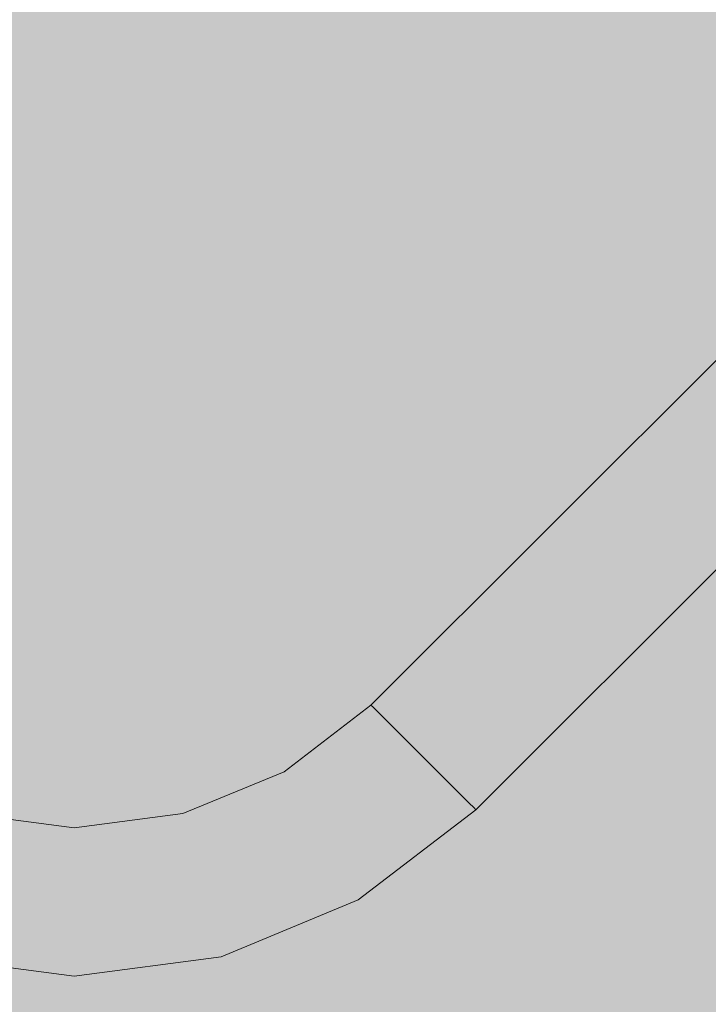
# Model space of a CAD drawing. Units: millimetres. Extents: x 69293 to 83218, y -53 to 3120.
# Drawn here: x 69848 to 69988, y 1663 to 1862 of the extents above; entities that cross this region are included whole.
import ezdxf

# ---------------------------------------------------------------- set-up
doc = ezdxf.new("R2010")
doc.units = ezdxf.units.MM
doc.header["$MEASUREMENT"] = 0
doc.linetypes.add('Wipeout_Contour', pattern=[1000, 0, -1000])
doc.layers.add('A_A SPORDIKORIDORI RONIMISSEIN_1_SA - SISUSTUS - erimööbel', color=7, linetype='Continuous')
doc.layers.add('A_A SPORDIKORIDORI RONIMISSEIN_1_SA - SISUSTUS - ostumööbel', color=7, linetype='Continuous')
doc.layers.add('A_A SPORDIKORIDORI RONIMISSEIN_1_SA - SISUSTUS - ostumööbel_Pen_No__87', color=7, linetype='Continuous', lineweight=9, true_color=0x8a8a8a)

msp = doc.modelspace()

# ---------------------------------------------------------------- wipeouts: each hides what was drawn before it
at = {"color": 254, "linetype": 'Wipeout_Contour', "lineweight": 0, "ltscale": 279459.160039}
msp.add_wipeout([(69829.97, 1674.51), (69859.21, 1670.66), (69859.21, 1673.05), (69830.58, 1676.81)], dxfattribs=at).dxf.layer = 'A_A SPORDIKORIDORI RONIMISSEIN_1_SA - SISUSTUS - ostumööbel'

# ---------------------------------------------------------------- next in the draw order: wipeouts: each hides what was drawn before it
at = {"color": 254, "linetype": 'Wipeout_Contour', "lineweight": 0, "ltscale": 279573.756405}
msp.add_wipeout([(69859.21, 1676.15), (69859.21, 1673.05), (69887.84, 1676.81), (69887.03, 1679.81)], dxfattribs=at).dxf.layer = 'A_A SPORDIKORIDORI RONIMISSEIN_1_SA - SISUSTUS - ostumööbel'

# ---------------------------------------------------------------- next in the draw order: wipeouts: each hides what was drawn before it
at = {"color": 254, "linetype": 'Wipeout_Contour', "lineweight": 0, "ltscale": 279460.832528}
msp.add_wipeout([(69831.39, 1679.81), (69830.58, 1676.81), (69859.21, 1673.05), (69859.21, 1676.15)], dxfattribs=at).dxf.layer = 'A_A SPORDIKORIDORI RONIMISSEIN_1_SA - SISUSTUS - ostumööbel'

# ---------------------------------------------------------------- next in the draw order: wipeouts: each hides what was drawn before it
at = {"color": 254, "linetype": 'Wipeout_Contour', "lineweight": 0, "ltscale": 279462.884417}
msp.add_wipeout([(69832.32, 1683.31), (69831.39, 1679.81), (69859.21, 1676.15), (69859.21, 1679.77)], dxfattribs=at).dxf.layer = 'A_A SPORDIKORIDORI RONIMISSEIN_1_SA - SISUSTUS - ostumööbel'
at = {"color": 254, "linetype": 'Wipeout_Contour', "lineweight": 0, "ltscale": 279576.141718}
msp.add_wipeout([(69888.84, 1673.06), (69859.21, 1669.16), (69859.21, 1668.65), (69888.98, 1672.57)], dxfattribs=at).dxf.layer = 'A_A SPORDIKORIDORI RONIMISSEIN_1_SA - SISUSTUS - ostumööbel'

# ---------------------------------------------------------------- next in the draw order: wipeouts: each hides what was drawn before it
at = {"color": 254, "linetype": 'Wipeout_Contour', "lineweight": 0, "ltscale": 279465.176192}
msp.add_wipeout([(69833.33, 1687.06), (69832.32, 1683.31), (69859.21, 1679.77), (69859.21, 1683.65)], dxfattribs=at).dxf.layer = 'A_A SPORDIKORIDORI RONIMISSEIN_1_SA - SISUSTUS - ostumööbel'
at = {"color": 254, "linetype": 'Wipeout_Contour', "lineweight": 0, "ltscale": 279575.724997}
msp.add_wipeout([(69859.21, 1670.66), (69859.21, 1669.16), (69888.84, 1673.06), (69888.45, 1674.51)], dxfattribs=at).dxf.layer = 'A_A SPORDIKORIDORI RONIMISSEIN_1_SA - SISUSTUS - ostumööbel'

# ---------------------------------------------------------------- next in the draw order: wipeouts: each hides what was drawn before it
at = {"color": 254, "linetype": 'Wipeout_Contour', "lineweight": 0, "ltscale": 279467.551995}
msp.add_wipeout([(69833.33, 1687.06), (69859.21, 1683.65), (69859.21, 1687.53), (69834.33, 1690.81)], dxfattribs=at).dxf.layer = 'A_A SPORDIKORIDORI RONIMISSEIN_1_SA - SISUSTUS - ostumööbel'
at = {"color": 254, "linetype": 'Wipeout_Contour', "lineweight": 0, "ltscale": 279574.911255}
msp.add_wipeout([(69859.21, 1670.66), (69888.45, 1674.51), (69887.84, 1676.81), (69859.21, 1673.05)], dxfattribs=at).dxf.layer = 'A_A SPORDIKORIDORI RONIMISSEIN_1_SA - SISUSTUS - ostumööbel'

# ---------------------------------------------------------------- next in the draw order: wipeouts: each hides what was drawn before it
at = {"color": 254, "linetype": 'Wipeout_Contour', "lineweight": 0, "ltscale": 279469.850189}
msp.add_wipeout([(69834.33, 1690.81), (69859.21, 1687.53), (69859.21, 1691.15), (69835.27, 1694.3)], dxfattribs=at).dxf.layer = 'A_A SPORDIKORIDORI RONIMISSEIN_1_SA - SISUSTUS - ostumööbel'
at = {"color": 254, "linetype": 'Wipeout_Contour', "lineweight": 0, "ltscale": 279683.48051}
msp.add_wipeout([(69887.84, 1676.81), (69914.51, 1687.86), (69912.96, 1690.55), (69887.03, 1679.81)], dxfattribs=at).dxf.layer = 'A_A SPORDIKORIDORI RONIMISSEIN_1_SA - SISUSTUS - ostumööbel'
at = {"color": 254, "linetype": 'Wipeout_Contour', "lineweight": 0, "ltscale": 279457.374684}
msp.add_wipeout([(69829.45, 1672.57), (69859.21, 1668.65), (69859.21, 1669.16), (69829.58, 1673.06)], dxfattribs=at).dxf.layer = 'A_A SPORDIKORIDORI RONIMISSEIN_1_SA - SISUSTUS - ostumööbel'

# ---------------------------------------------------------------- next in the draw order: wipeouts: each hides what was drawn before it
at = {"color": 254, "linetype": 'Wipeout_Contour', "lineweight": 0, "ltscale": 279471.914311}
msp.add_wipeout([(69836.07, 1697.3), (69835.27, 1694.3), (69859.21, 1691.15), (69859.21, 1694.26)], dxfattribs=at).dxf.layer = 'A_A SPORDIKORIDORI RONIMISSEIN_1_SA - SISUSTUS - ostumööbel'
at = {"color": 254, "linetype": 'Wipeout_Contour', "lineweight": 0, "ltscale": 279678.681644}
msp.add_wipeout([(69887.03, 1679.81), (69912.96, 1690.55), (69911.15, 1693.69), (69886.1, 1683.31)], dxfattribs=at).dxf.layer = 'A_A SPORDIKORIDORI RONIMISSEIN_1_SA - SISUSTUS - ostumööbel'
at = {"color": 254, "linetype": 'Wipeout_Contour', "lineweight": 0, "ltscale": 279457.980676}
msp.add_wipeout([(69829.97, 1674.51), (69829.58, 1673.06), (69859.21, 1669.16), (69859.21, 1670.66)], dxfattribs=at).dxf.layer = 'A_A SPORDIKORIDORI RONIMISSEIN_1_SA - SISUSTUS - ostumööbel'

# ---------------------------------------------------------------- next in the draw order: linework, layer by layer
at = {"layer": 'A_A SPORDIKORIDORI RONIMISSEIN_1_SA - SISUSTUS - ostumööbel_Pen_No__87', "color": 252, "linetype": 'Continuous', "lineweight": 9, "true_color": 0x8a8a8a}
msp.add_line((69829.45, 1672.57), (69859.21, 1668.65), dxfattribs=at)

# ---------------------------------------------------------------- next in the draw order: wipeouts: each hides what was drawn before it
at = {"color": 254, "linetype": 'Wipeout_Contour', "lineweight": 0, "ltscale": 279673.327442}
msp.add_wipeout([(69885.09, 1687.06), (69886.1, 1683.31), (69911.15, 1693.69), (69909.21, 1697.05)], dxfattribs=at).dxf.layer = 'A_A SPORDIKORIDORI RONIMISSEIN_1_SA - SISUSTUS - ostumööbel'

# ---------------------------------------------------------------- next in the draw order: wipeouts: each hides what was drawn before it
at = {"color": 254, "linetype": 'Wipeout_Contour', "lineweight": 0, "ltscale": 279667.782812}
msp.add_wipeout([(69884.09, 1690.81), (69885.09, 1687.06), (69909.21, 1697.05), (69907.27, 1700.41)], dxfattribs=at).dxf.layer = 'A_A SPORDIKORIDORI RONIMISSEIN_1_SA - SISUSTUS - ostumööbel'
at = {"color": 254, "linetype": 'Wipeout_Contour', "lineweight": 0, "ltscale": 279691.590516}
msp.add_wipeout([(69916.46, 1684.5), (69888.84, 1673.06), (69888.98, 1672.57), (69916.71, 1684.06)], dxfattribs=at).dxf.layer = 'A_A SPORDIKORIDORI RONIMISSEIN_1_SA - SISUSTUS - ostumööbel'
at = {"color": 254, "linetype": 'Wipeout_Contour', "lineweight": 0, "ltscale": 279572.339543}
msp.add_wipeout([(69859.21, 1679.77), (69859.21, 1676.15), (69887.03, 1679.81), (69886.1, 1683.31)], dxfattribs=at).dxf.layer = 'A_A SPORDIKORIDORI RONIMISSEIN_1_SA - SISUSTUS - ostumööbel'

# ---------------------------------------------------------------- next in the draw order: wipeouts: each hides what was drawn before it
at = {"color": 254, "linetype": 'Wipeout_Contour', "lineweight": 0, "ltscale": 279570.75746}
msp.add_wipeout([(69859.21, 1679.77), (69886.1, 1683.31), (69885.09, 1687.06), (69859.21, 1683.65)], dxfattribs=at).dxf.layer = 'A_A SPORDIKORIDORI RONIMISSEIN_1_SA - SISUSTUS - ostumööbel'
at = {"color": 254, "linetype": 'Wipeout_Contour', "lineweight": 0, "ltscale": 279690.163076}
msp.add_wipeout([(69915.71, 1685.8), (69888.45, 1674.51), (69888.84, 1673.06), (69916.46, 1684.5)], dxfattribs=at).dxf.layer = 'A_A SPORDIKORIDORI RONIMISSEIN_1_SA - SISUSTUS - ostumööbel'

# ---------------------------------------------------------------- next in the draw order: linework, layer by layer
at = {"layer": 'A_A SPORDIKORIDORI RONIMISSEIN_1_SA - SISUSTUS - ostumööbel_Pen_No__87', "color": 252, "linetype": 'Continuous', "lineweight": 9, "true_color": 0x8a8a8a}
msp.add_line((69859.21, 1668.65), (69888.98, 1672.57), dxfattribs=at)

# ---------------------------------------------------------------- next in the draw order: wipeouts: each hides what was drawn before it
at = {"color": 254, "linetype": 'Wipeout_Contour', "lineweight": 0, "ltscale": 279569.117963}
msp.add_wipeout([(69859.21, 1683.65), (69885.09, 1687.06), (69884.09, 1690.81), (69859.21, 1687.53)], dxfattribs=at).dxf.layer = 'A_A SPORDIKORIDORI RONIMISSEIN_1_SA - SISUSTUS - ostumööbel'
at = {"color": 254, "linetype": 'Wipeout_Contour', "lineweight": 0, "ltscale": 279687.396751}
msp.add_wipeout([(69887.84, 1676.81), (69888.45, 1674.51), (69915.71, 1685.8), (69914.51, 1687.86)], dxfattribs=at).dxf.layer = 'A_A SPORDIKORIDORI RONIMISSEIN_1_SA - SISUSTUS - ostumööbel'

# ---------------------------------------------------------------- next in the draw order: wipeouts: each hides what was drawn before it
at = {"color": 254, "linetype": 'Wipeout_Contour', "lineweight": 0, "ltscale": 279782.591619}
msp.add_wipeout([(69912.96, 1690.55), (69914.51, 1687.86), (69937.42, 1705.44), (69935.22, 1707.64)], dxfattribs=at).dxf.layer = 'A_A SPORDIKORIDORI RONIMISSEIN_1_SA - SISUSTUS - ostumööbel'
at = {"color": 254, "linetype": 'Wipeout_Contour', "lineweight": 0, "ltscale": 279662.42538}
msp.add_wipeout([(69883.15, 1694.3), (69884.09, 1690.81), (69907.27, 1700.41), (69905.46, 1703.54)], dxfattribs=at).dxf.layer = 'A_A SPORDIKORIDORI RONIMISSEIN_1_SA - SISUSTUS - ostumööbel'

# ---------------------------------------------------------------- next in the draw order: wipeouts: each hides what was drawn before it
at = {"color": 254, "linetype": 'Wipeout_Contour', "lineweight": 0, "ltscale": 279774.738847}
msp.add_wipeout([(69911.15, 1693.69), (69912.96, 1690.55), (69935.22, 1707.64), (69932.67, 1710.2)], dxfattribs=at).dxf.layer = 'A_A SPORDIKORIDORI RONIMISSEIN_1_SA - SISUSTUS - ostumööbel'
at = {"color": 254, "linetype": 'Wipeout_Contour', "lineweight": 0, "ltscale": 279567.532514}
msp.add_wipeout([(69859.21, 1687.53), (69884.09, 1690.81), (69883.15, 1694.3), (69859.21, 1691.15)], dxfattribs=at).dxf.layer = 'A_A SPORDIKORIDORI RONIMISSEIN_1_SA - SISUSTUS - ostumööbel'

# ---------------------------------------------------------------- next in the draw order: wipeouts: each hides what was drawn before it
at = {"color": 254, "linetype": 'Wipeout_Contour', "lineweight": 0, "ltscale": 279765.978432}
msp.add_wipeout([(69911.15, 1693.69), (69932.67, 1710.2), (69929.92, 1712.94), (69909.21, 1697.05)], dxfattribs=at).dxf.layer = 'A_A SPORDIKORIDORI RONIMISSEIN_1_SA - SISUSTUS - ostumööbel'
at = {"color": 254, "linetype": 'Wipeout_Contour', "lineweight": 0, "ltscale": 279566.108685}
msp.add_wipeout([(69883.15, 1694.3), (69882.35, 1697.3), (69859.21, 1694.26), (69859.21, 1691.15)], dxfattribs=at).dxf.layer = 'A_A SPORDIKORIDORI RONIMISSEIN_1_SA - SISUSTUS - ostumööbel'

# ---------------------------------------------------------------- next in the draw order: wipeouts: each hides what was drawn before it
at = {"color": 254, "linetype": 'Wipeout_Contour', "lineweight": 0, "ltscale": 279756.907431}
msp.add_wipeout([(69909.21, 1697.05), (69929.92, 1712.94), (69927.18, 1715.69), (69907.27, 1700.41)], dxfattribs=at).dxf.layer = 'A_A SPORDIKORIDORI RONIMISSEIN_1_SA - SISUSTUS - ostumööbel'
at = {"color": 254, "linetype": 'Wipeout_Contour', "lineweight": 0, "ltscale": 279564.942955}
msp.add_wipeout([(69881.73, 1699.61), (69859.21, 1696.64), (69859.21, 1694.26), (69882.35, 1697.3)], dxfattribs=at).dxf.layer = 'A_A SPORDIKORIDORI RONIMISSEIN_1_SA - SISUSTUS - ostumööbel'

# ---------------------------------------------------------------- next in the draw order: wipeouts: each hides what was drawn before it
at = {"color": 254, "linetype": 'Wipeout_Contour', "lineweight": 0, "ltscale": 279657.619792}
msp.add_wipeout([(69882.35, 1697.3), (69883.15, 1694.3), (69905.46, 1703.54), (69903.91, 1706.24)], dxfattribs=at).dxf.layer = 'A_A SPORDIKORIDORI RONIMISSEIN_1_SA - SISUSTUS - ostumööbel'

# ---------------------------------------------------------------- next in the draw order: wipeouts: each hides what was drawn before it
at = {"color": 254, "linetype": 'Wipeout_Contour', "lineweight": 0, "ltscale": 279748.143825}
msp.add_wipeout([(69907.27, 1700.41), (69927.18, 1715.69), (69924.62, 1718.24), (69905.46, 1703.54)], dxfattribs=at).dxf.layer = 'A_A SPORDIKORIDORI RONIMISSEIN_1_SA - SISUSTUS - ostumööbel'
at = {"color": 254, "linetype": 'Wipeout_Contour', "lineweight": 0, "ltscale": 279564.114306}
msp.add_wipeout([(69859.21, 1696.64), (69881.73, 1699.61), (69881.34, 1701.05), (69859.21, 1698.14)], dxfattribs=at).dxf.layer = 'A_A SPORDIKORIDORI RONIMISSEIN_1_SA - SISUSTUS - ostumööbel'

# ---------------------------------------------------------------- next in the draw order: wipeouts: each hides what was drawn before it
at = {"color": 254, "linetype": 'Wipeout_Contour', "lineweight": 0, "ltscale": 279740.284425}
msp.add_wipeout([(69905.46, 1703.54), (69924.62, 1718.24), (69922.42, 1720.44), (69903.91, 1706.24)], dxfattribs=at).dxf.layer = 'A_A SPORDIKORIDORI RONIMISSEIN_1_SA - SISUSTUS - ostumööbel'
at = {"color": 254, "linetype": 'Wipeout_Contour', "lineweight": 0, "ltscale": 279563.678982}
msp.add_wipeout([(69859.21, 1698.65), (69859.21, 1698.14), (69881.34, 1701.05), (69881.21, 1701.55)], dxfattribs=at).dxf.layer = 'A_A SPORDIKORIDORI RONIMISSEIN_1_SA - SISUSTUS - ostumööbel'

# ---------------------------------------------------------------- next in the draw order: wipeouts: each hides what was drawn before it
at = {"color": 254, "linetype": 'Wipeout_Contour', "lineweight": 0, "ltscale": 279793.530816}
msp.add_wipeout([(69915.71, 1685.8), (69916.46, 1684.5), (69940.17, 1702.7), (69939.11, 1703.76)], dxfattribs=at).dxf.layer = 'A_A SPORDIKORIDORI RONIMISSEIN_1_SA - SISUSTUS - ostumööbel'
at = {"color": 254, "linetype": 'Wipeout_Contour', "lineweight": 0, "ltscale": 279473.603692}
msp.add_wipeout([(69836.07, 1697.3), (69859.21, 1694.26), (69859.21, 1696.64), (69836.69, 1699.61)], dxfattribs=at).dxf.layer = 'A_A SPORDIKORIDORI RONIMISSEIN_1_SA - SISUSTUS - ostumööbel'

# ---------------------------------------------------------------- next in the draw order: wipeouts: each hides what was drawn before it
at = {"color": 254, "linetype": 'Wipeout_Contour', "lineweight": 0, "ltscale": 279789.001343}
msp.add_wipeout([(69937.42, 1705.44), (69914.51, 1687.86), (69915.71, 1685.8), (69939.11, 1703.76)], dxfattribs=at).dxf.layer = 'A_A SPORDIKORIDORI RONIMISSEIN_1_SA - SISUSTUS - ostumööbel'
at = {"color": 254, "linetype": 'Wipeout_Contour', "lineweight": 0, "ltscale": 279474.803009}
msp.add_wipeout([(69836.69, 1699.61), (69859.21, 1696.64), (69859.21, 1698.14), (69837.08, 1701.05)], dxfattribs=at).dxf.layer = 'A_A SPORDIKORIDORI RONIMISSEIN_1_SA - SISUSTUS - ostumööbel'

# ---------------------------------------------------------------- next in the draw order: wipeouts: each hides what was drawn before it
at = {"color": 254, "linetype": 'Wipeout_Contour', "lineweight": 0, "ltscale": 279733.86428}
msp.add_wipeout([(69902.72, 1708.3), (69903.91, 1706.24), (69922.42, 1720.44), (69920.74, 1722.13)], dxfattribs=at).dxf.layer = 'A_A SPORDIKORIDORI RONIMISSEIN_1_SA - SISUSTUS - ostumööbel'
at = {"color": 254, "linetype": 'Wipeout_Contour', "lineweight": 0, "ltscale": 279795.870926}
msp.add_wipeout([(69940.17, 1702.7), (69916.46, 1684.5), (69916.71, 1684.06), (69940.53, 1702.33)], dxfattribs=at).dxf.layer = 'A_A SPORDIKORIDORI RONIMISSEIN_1_SA - SISUSTUS - ostumööbel'
at = {"color": 254, "linetype": 'Wipeout_Contour', "lineweight": 0, "ltscale": 279475.430146}
msp.add_wipeout([(69837.21, 1701.55), (69837.08, 1701.05), (69859.21, 1698.14), (69859.21, 1698.65)], dxfattribs=at).dxf.layer = 'A_A SPORDIKORIDORI RONIMISSEIN_1_SA - SISUSTUS - ostumööbel'

# ---------------------------------------------------------------- next in the draw order: linework, layer by layer
at = {"layer": 'A_A SPORDIKORIDORI RONIMISSEIN_1_SA - SISUSTUS - ostumööbel_Pen_No__87', "color": 252, "linetype": 'Continuous', "lineweight": 9, "true_color": 0x8a8a8a}
for p, q in [((69837.21, 1701.55), (69859.21, 1698.65)), ((69888.98, 1672.57), (69916.71, 1684.06))]:
    msp.add_line(p, q, dxfattribs=at)

# ---------------------------------------------------------------- next in the draw order: wipeouts: each hides what was drawn before it
at = {"color": 254, "linetype": 'Wipeout_Contour', "lineweight": 0, "ltscale": 280003.64937}
msp.add_wipeout([(70017.95, 1780.48), (69940.17, 1702.7), (69940.53, 1702.33), (70018.31, 1780.12)], dxfattribs=at).dxf.layer = 'A_A SPORDIKORIDORI RONIMISSEIN_1_SA - SISUSTUS - ostumööbel'
at = {"color": 254, "linetype": 'Wipeout_Contour', "lineweight": 0, "ltscale": 279653.692971}
msp.add_wipeout([(69902.72, 1708.3), (69881.73, 1699.61), (69882.35, 1697.3), (69903.91, 1706.24)], dxfattribs=at).dxf.layer = 'A_A SPORDIKORIDORI RONIMISSEIN_1_SA - SISUSTUS - ostumööbel'

# ---------------------------------------------------------------- next in the draw order: wipeouts: each hides what was drawn before it
at = {"color": 254, "linetype": 'Wipeout_Contour', "lineweight": 0, "ltscale": 280000.878942}
msp.add_wipeout([(70017.95, 1780.48), (70016.89, 1781.54), (69939.11, 1703.76), (69940.17, 1702.7)], dxfattribs=at).dxf.layer = 'A_A SPORDIKORIDORI RONIMISSEIN_1_SA - SISUSTUS - ostumööbel'
at = {"color": 254, "linetype": 'Wipeout_Contour', "lineweight": 0, "ltscale": 279650.911999}
msp.add_wipeout([(69881.34, 1701.05), (69881.73, 1699.61), (69902.72, 1708.3), (69901.97, 1709.6)], dxfattribs=at).dxf.layer = 'A_A SPORDIKORIDORI RONIMISSEIN_1_SA - SISUSTUS - ostumööbel'

# ---------------------------------------------------------------- next in the draw order: linework, layer by layer
at = {"layer": 'A_A SPORDIKORIDORI RONIMISSEIN_1_SA - SISUSTUS - ostumööbel_Pen_No__87', "color": 252, "linetype": 'Continuous', "lineweight": 9, "true_color": 0x8a8a8a}
for p, q in [((69916.71, 1684.06), (69940.53, 1702.33)), ((69940.53, 1702.33), (69940.17, 1702.7))]:
    msp.add_line(p, q, dxfattribs=at)

# ---------------------------------------------------------------- next in the draw order: wipeouts: each hides what was drawn before it
at = {"color": 254, "linetype": 'Wipeout_Contour', "lineweight": 0, "ltscale": 279995.526969}
msp.add_wipeout([(70015.2, 1783.22), (69937.42, 1705.44), (69939.11, 1703.76), (70016.89, 1781.54)], dxfattribs=at).dxf.layer = 'A_A SPORDIKORIDORI RONIMISSEIN_1_SA - SISUSTUS - ostumööbel'
at = {"color": 254, "linetype": 'Wipeout_Contour', "lineweight": 0, "ltscale": 279729.320354}
msp.add_wipeout([(69901.97, 1709.6), (69902.72, 1708.3), (69920.74, 1722.13), (69919.68, 1723.19)], dxfattribs=at).dxf.layer = 'A_A SPORDIKORIDORI RONIMISSEIN_1_SA - SISUSTUS - ostumööbel'

# ---------------------------------------------------------------- next in the draw order: linework, layer by layer
at = {"layer": 'A_A SPORDIKORIDORI RONIMISSEIN_1_SA - SISUSTUS - ostumööbel_Pen_No__87', "color": 252, "linetype": 'Continuous', "lineweight": 9, "true_color": 0x8a8a8a}
msp.add_line((69940.17, 1702.7), (69939.11, 1703.76), dxfattribs=at)

# ---------------------------------------------------------------- next in the draw order: wipeouts: each hides what was drawn before it
at = {"color": 254, "linetype": 'Wipeout_Contour', "lineweight": 0, "ltscale": 279930.476048}
msp.add_wipeout([(69998.52, 1799.91), (69920.74, 1722.13), (69922.42, 1720.44), (70000.2, 1798.22)], dxfattribs=at).dxf.layer = 'A_A SPORDIKORIDORI RONIMISSEIN_1_SA - SISUSTUS - ostumööbel'
at = {"color": 254, "linetype": 'Wipeout_Contour', "lineweight": 0, "ltscale": 279726.961919}
msp.add_wipeout([(69901.71, 1710.04), (69901.97, 1709.6), (69919.68, 1723.19), (69919.31, 1723.55)], dxfattribs=at).dxf.layer = 'A_A SPORDIKORIDORI RONIMISSEIN_1_SA - SISUSTUS - ostumööbel'

# ---------------------------------------------------------------- next in the draw order: wipeouts: each hides what was drawn before it
at = {"color": 254, "linetype": 'Wipeout_Contour', "lineweight": 0, "ltscale": 279925.12554}
msp.add_wipeout([(69998.52, 1799.91), (69997.46, 1800.97), (69919.68, 1723.19), (69920.74, 1722.13)], dxfattribs=at).dxf.layer = 'A_A SPORDIKORIDORI RONIMISSEIN_1_SA - SISUSTUS - ostumööbel'
at = {"color": 254, "linetype": 'Wipeout_Contour', "lineweight": 0, "ltscale": 279649.46609}
msp.add_wipeout([(69901.71, 1710.04), (69881.21, 1701.55), (69881.34, 1701.05), (69901.97, 1709.6)], dxfattribs=at).dxf.layer = 'A_A SPORDIKORIDORI RONIMISSEIN_1_SA - SISUSTUS - ostumööbel'

# ---------------------------------------------------------------- next in the draw order: linework, layer by layer
at = {"layer": 'A_A SPORDIKORIDORI RONIMISSEIN_1_SA - SISUSTUS - ostumööbel_Pen_No__87', "color": 252, "linetype": 'Continuous', "lineweight": 9, "true_color": 0x8a8a8a}
for p, q in [((69881.21, 1701.55), (69901.71, 1710.04)), ((69859.21, 1698.65), (69881.21, 1701.55))]:
    msp.add_line(p, q, dxfattribs=at)

# ---------------------------------------------------------------- next in the draw order: wipeouts: each hides what was drawn before it
at = {"color": 254, "linetype": 'Wipeout_Contour', "lineweight": 0, "ltscale": 279922.355957}
msp.add_wipeout([(69997.1, 1801.33), (69919.31, 1723.55), (69919.68, 1723.19), (69997.46, 1800.97)], dxfattribs=at).dxf.layer = 'A_A SPORDIKORIDORI RONIMISSEIN_1_SA - SISUSTUS - ostumööbel'

# ---------------------------------------------------------------- next in the draw order: linework, layer by layer
at = {"layer": 'A_A SPORDIKORIDORI RONIMISSEIN_1_SA - SISUSTUS - ostumööbel_Pen_No__87', "color": 252, "linetype": 'Continuous', "lineweight": 9, "true_color": 0x8a8a8a}
for p, q in [((69901.71, 1710.04), (69919.31, 1723.55)), ((69919.68, 1723.19), (69919.31, 1723.55)), ((69920.74, 1722.13), (69919.68, 1723.19))]:
    msp.add_line(p, q, dxfattribs=at)

# ---------------------------------------------------------------- next in the draw order: wipeouts: each hides what was drawn before it
at = {"color": 254, "linetype": 'Wipeout_Contour', "lineweight": 0, "ltscale": 279978.688976}
msp.add_wipeout([(70013.01, 1785.42), (70010.45, 1787.98), (69932.67, 1710.2), (69935.22, 1707.64)], dxfattribs=at).dxf.layer = 'A_A SPORDIKORIDORI RONIMISSEIN_1_SA - SISUSTUS - ostumööbel'

# ---------------------------------------------------------------- next in the draw order: wipeouts: each hides what was drawn before it
at = {"color": 254, "linetype": 'Wipeout_Contour', "lineweight": 0, "ltscale": 279987.958328}
msp.add_wipeout([(70015.2, 1783.22), (70013.01, 1785.42), (69935.22, 1707.64), (69937.42, 1705.44)], dxfattribs=at).dxf.layer = 'A_A SPORDIKORIDORI RONIMISSEIN_1_SA - SISUSTUS - ostumööbel'

# ---------------------------------------------------------------- next in the draw order: linework, layer by layer
at = {"layer": 'A_A SPORDIKORIDORI RONIMISSEIN_1_SA - SISUSTUS - ostumööbel_Pen_No__87', "color": 252, "linetype": 'Continuous', "lineweight": 9, "true_color": 0x8a8a8a}
for p, q in [((69937.42, 1705.44), (69935.22, 1707.64)), ((69939.11, 1703.76), (69937.42, 1705.44))]:
    msp.add_line(p, q, dxfattribs=at)

# ---------------------------------------------------------------- next in the draw order: wipeouts: each hides what was drawn before it
at = {"color": 254, "linetype": 'Wipeout_Contour', "lineweight": 0, "ltscale": 279968.350751}
msp.add_wipeout([(70010.45, 1787.98), (70007.7, 1790.72), (69929.92, 1712.94), (69932.67, 1710.2)], dxfattribs=at).dxf.layer = 'A_A SPORDIKORIDORI RONIMISSEIN_1_SA - SISUSTUS - ostumööbel'

# ---------------------------------------------------------------- next in the draw order: linework, layer by layer
at = {"layer": 'A_A SPORDIKORIDORI RONIMISSEIN_1_SA - SISUSTUS - ostumööbel_Pen_No__87', "color": 252, "linetype": 'Continuous', "lineweight": 9, "true_color": 0x8a8a8a}
msp.add_line((69935.22, 1707.64), (69932.67, 1710.2), dxfattribs=at)

# ---------------------------------------------------------------- next in the draw order: wipeouts: each hides what was drawn before it
at = {"color": 254, "linetype": 'Wipeout_Contour', "lineweight": 0, "ltscale": 279947.310889}
msp.add_wipeout([(70004.96, 1793.47), (70002.4, 1796.03), (69924.62, 1718.24), (69927.18, 1715.69)], dxfattribs=at).dxf.layer = 'A_A SPORDIKORIDORI RONIMISSEIN_1_SA - SISUSTUS - ostumööbel'

# ---------------------------------------------------------------- next in the draw order: wipeouts: each hides what was drawn before it
at = {"color": 254, "linetype": 'Wipeout_Contour', "lineweight": 0, "ltscale": 279957.64827}
msp.add_wipeout([(70007.7, 1790.72), (70004.96, 1793.47), (69927.18, 1715.69), (69929.92, 1712.94)], dxfattribs=at).dxf.layer = 'A_A SPORDIKORIDORI RONIMISSEIN_1_SA - SISUSTUS - ostumööbel'

# ---------------------------------------------------------------- next in the draw order: linework, layer by layer
at = {"layer": 'A_A SPORDIKORIDORI RONIMISSEIN_1_SA - SISUSTUS - ostumööbel_Pen_No__87', "color": 252, "linetype": 'Continuous', "lineweight": 9, "true_color": 0x8a8a8a}
for p, q in [((69929.92, 1712.94), (69927.18, 1715.69)), ((69932.67, 1710.2), (69929.92, 1712.94))]:
    msp.add_line(p, q, dxfattribs=at)

# ---------------------------------------------------------------- next in the draw order: wipeouts: each hides what was drawn before it
at = {"color": 254, "linetype": 'Wipeout_Contour', "lineweight": 0, "ltscale": 279938.043}
msp.add_wipeout([(70002.4, 1796.03), (70000.2, 1798.22), (69922.42, 1720.44), (69924.62, 1718.24)], dxfattribs=at).dxf.layer = 'A_A SPORDIKORIDORI RONIMISSEIN_1_SA - SISUSTUS - ostumööbel'

# ---------------------------------------------------------------- next in the draw order: hatches: boundary and pattern name
at = {"layer": 'A_A SPORDIKORIDORI RONIMISSEIN_1_SA - SISUSTUS - erimööbel', "linetype": 'Continuous', "lineweight": 0, "true_color": 0xe8e7e1}
msp.add_hatch(color=254, dxfattribs=at).paths.add_polyline_path([(70628.35, 2945), (69358.35, 2945), (69358.35, 5), (70628.35, 5)])

# ---------------------------------------------------------------- next in the draw order: linework, layer by layer
at = {"layer": 'A_A SPORDIKORIDORI RONIMISSEIN_1_SA - SISUSTUS - ostumööbel_Pen_No__87', "color": 252, "linetype": 'Continuous', "lineweight": 9, "true_color": 0x8a8a8a}
for p, q in [((69919.31, 1723.55), (69997.1, 1801.33)), ((69940.53, 1702.33), (70018.31, 1780.12)), ((69922.42, 1720.44), (69920.74, 1722.13)), ((69924.62, 1718.24), (69922.42, 1720.44)), ((69927.18, 1715.69), (69924.62, 1718.24))]:
    msp.add_line(p, q, dxfattribs=at)

doc.saveas('drawing.dxf')
